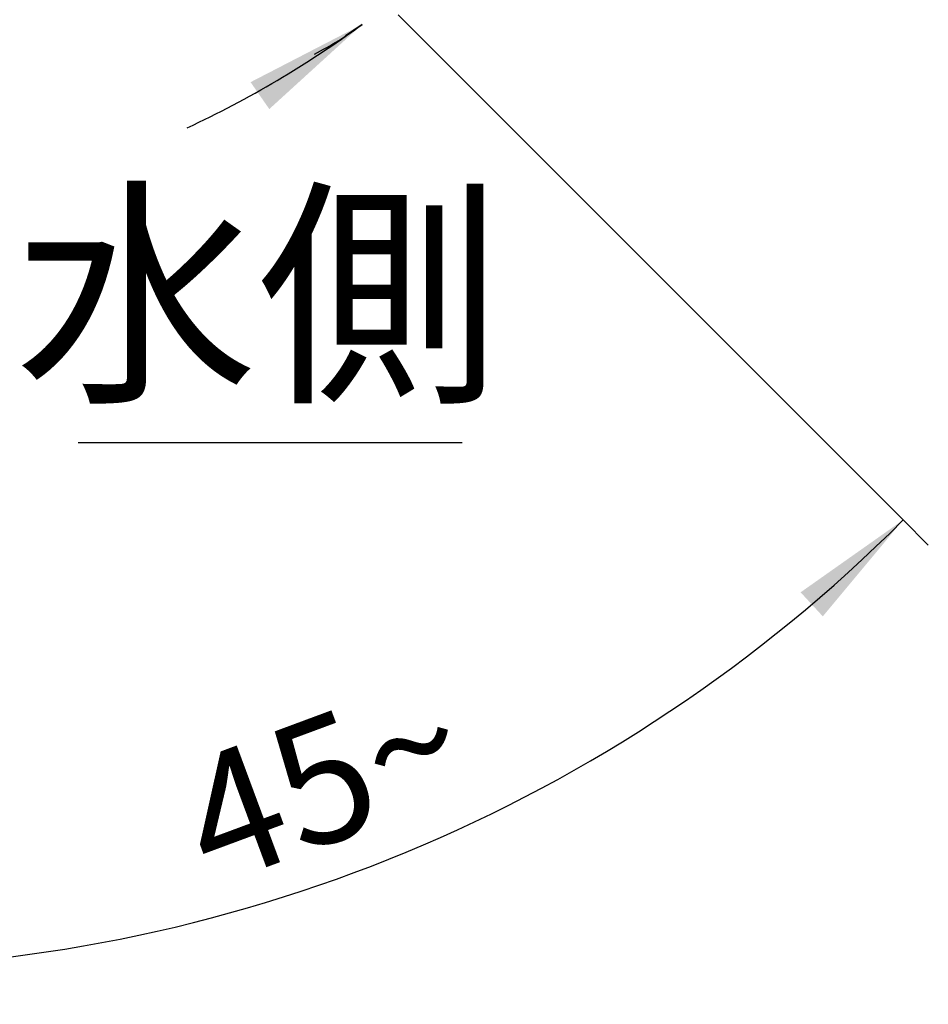
# Model space of a CAD drawing. Units: millimetres. Extents: x 0 to 1050, y 0 to 1485.
# Drawn here: x 383 to 511, y 1107 to 1246 of the extents above; entities that cross this region are included whole.
import ezdxf

# ---------------------------------------------------------------- set-up
doc = ezdxf.new("R2010")
doc.units = ezdxf.units.MM
doc.layers.add('1', color=7, linetype='Continuous')
doc.styles.add('CONVERTER_11', font='MS Mincho.ttf', dxfattribs={"width": 0.89})
doc.styles.add('CONVERTER_12', font='txt.shx', dxfattribs={"width": 0.9})
doc.dimstyles.new('ME10_DIM_27', dxfattribs={"dimtxt": 17.5, "dimasz": 17.5, "dimexe": 5, "dimexo": 0, "dimgap": 5, "dimtad": 1, "dimdsep": 46, "dimtxsty": 'CONVERTER_12', "dimsah": 1, "dimcen": 0.09, "dimclrd": 2, "dimclre": 2, "dimclrt": 7, "dimadec": 0, "dimazin": 0, "dimtfac": 1, "dimtdec": 4, "dimtix": 1, "dimtmove": 0, "dimatfit": 3, "dimfxl": 1, "dimtolj": 1, "dimtzin": 0, "dimarcsym": 0})
doc.dimstyles.get("Standard").update_dxf_attribs({"dimtxt": 0.18, "dimasz": 0.18, "dimexe": 0.18, "dimexo": 0.0625, "dimgap": 0.09, "dimtad": 0, "dimtih": 1, "dimtoh": 1, "dimdec": 4, "dimzin": 0, "dimdsep": 46, "dimtxsty": 'Standard', "dimcen": 0.09, "dimadec": 0, "dimazin": 0, "dimtfac": 1, "dimtdec": 4, "dimtofl": 0, "dimtmove": 0, "dimatfit": 3, "dimfxl": 1, "dimtolj": 1, "dimtzin": 0, "dimarcsym": 0})

# ---------------------------------------------------------------- blocks, each defined once
blk = doc.blocks.new('*D77')
at = {"layer": '1', "color": 2, "linetype": 'Continuous'}
for p, q in [((436.01, 1246.56), (507.03, 1175.54)), ((507.03, 1175.54), (510.57, 1172.01)), ((354.7, 1146.03), (354.7, 1112.44)), ((354.7, 1112.44), (354.7, 1107.44))]:
    blk.add_line(p, q, dxfattribs=at)
blk.add_arc((354.7, 1327.88), 215.44, 270, 315, dxfattribs=at)
at = {"layer": '1', "color": 2}
for points in [[(495.73, 1161.99), (492.61, 1165.37), (507.03, 1175.54)], [(372.09, 1115.45), (372.28, 1110.85), (354.7, 1112.44)]]:
    blk.add_solid(points, dxfattribs=at)
at = {"layer": '1', "color": 7, "insert": (409.85, 1123.89), "char_height": 17.5, "attachment_point": 7, "rotation": 20.3563, "line_spacing_factor": 0.60024, "style": 'CONVERTER_12'}
blk.add_mtext('45{\\Fgdt;~}', dxfattribs=at)

msp = doc.modelspace()

# ---------------------------------------------------------------- linework, layer by layer
at = {"layer": '1', "color": 2, "linetype": 'Continuous'}
msp.add_line((391, 1186.413), (445, 1186.413), dxfattribs=at)
for centre, radius, start, end in [((344.256, 1363.933), 147, 294.98475, 306.12898), ((401.197, 1285.467), 50.052, 297.38061, 306.44182)]:
    msp.add_arc(centre, radius, start, end, dxfattribs=at)
at = {"layer": '1', "color": 2}
msp.add_solid([(417.88, 1233.316), (415.248, 1237.098), (430.928, 1245.203)], dxfattribs=at)

# ---------------------------------------------------------------- texts
at = {"layer": '1', "color": 7, "insert": (416.213, 1203.913), "char_height": 25, "attachment_point": 5, "style": 'CONVERTER_11'}
msp.add_mtext('水側', dxfattribs=at)

# ---------------------------------------------------------------- dimensions: what is measured, and where the dimension line sits
at = {"layer": '1'}
dim = msp.add_angular_dim_3p(base=(437.141, 1128.841), center=(354.697, 1327.879), p1=(354.697, 1146.028), p2=(436.015, 1246.562), dimstyle='ME10_DIM_27', dxfattribs=at)
dim.commit()
dim.dimension.update_dxf_attribs({"geometry": '*D77', "text_midpoint": (424.855, 1138.788)})

# ---------------------------------------------------------------- leaders
at = {"layer": '1', "color": 2, "linetype": 'Continuous', "has_arrowhead": 0}
msp.add_leader([(430.928, 1245.203), (428.62, 1243.597)], dimstyle='Standard', dxfattribs=at)

doc.saveas('drawing.dxf')
